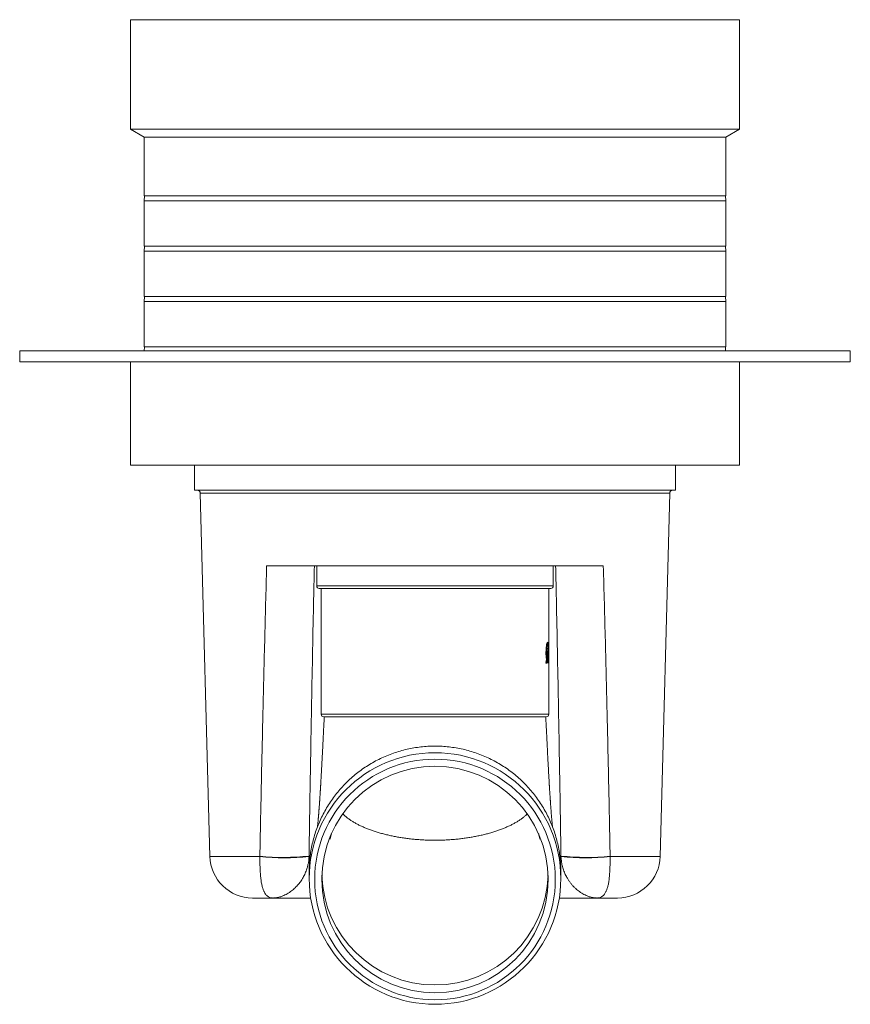
# Model space of a CAD drawing. Units: millimetres. Extents: x -212 to 545, y -230 to 457.
# Drawn here: x -212 to -47, y 19 to 215 of the extents above; entities that cross this region are included whole.
import ezdxf

# ---------------------------------------------------------------- set-up
doc = ezdxf.new("R2010")
doc.units = ezdxf.units.MM

msp = doc.modelspace()

# ---------------------------------------------------------------- linework, layer by layer
at = {"color": 7, "linetype": 'Continuous', "lineweight": 18}
for p, q in [((-189.81, 214.51), (-189.81, 192.77)), ((-189.81, 214.51), (-68.81, 214.51)), ((-68.81, 192.77), (-68.81, 214.51)), ((-189.81, 192.77), (-187.06, 191.18)), ((-189.81, 192.77), (-68.81, 192.77)), ((-71.56, 191.18), (-68.81, 192.77)), ((-187.06, 191.18), (-187.06, 179.51)), ((-187.06, 191.18), (-71.56, 191.18)), ((-71.56, 179.51), (-71.56, 191.18)), ((-187.01, 179.51), (-187.06, 178.51)), ((-187.06, 179.51), (-71.56, 179.51)), ((-187.06, 178.51), (-187.06, 169.51)), ((-187.06, 178.51), (-71.56, 178.51)), ((-71.56, 178.51), (-71.61, 179.51)), ((-71.56, 169.51), (-71.56, 178.51)), ((-187.01, 169.51), (-187.06, 168.51)), ((-187.06, 169.51), (-71.56, 169.51)), ((-187.06, 168.51), (-187.06, 159.51)), ((-187.06, 168.51), (-71.56, 168.51)), ((-71.56, 168.51), (-71.61, 169.51)), ((-71.56, 159.51), (-71.56, 168.51)), ((-187.01, 159.51), (-187.06, 158.51)), ((-187.06, 159.51), (-71.56, 159.51)), ((-187.06, 158.51), (-187.06, 149.51)), ((-187.06, 158.51), (-71.56, 158.51)), ((-71.56, 158.51), (-71.61, 159.51)), ((-71.56, 149.51), (-71.56, 158.51)), ((-211.81, 148.71), (-211.81, 146.51)), ((-46.81, 148.71), (-211.81, 148.71)), ((-187.06, 149.51), (-71.56, 149.51)), ((-187.01, 149.51), (-187.05, 148.71)), ((-71.57, 148.71), (-71.61, 149.51)), ((-46.81, 146.51), (-46.81, 148.71)), ((-46.81, 146.51), (-211.81, 146.51)), ((-189.81, 146.51), (-189.81, 126.01)), ((-68.81, 126.01), (-68.81, 146.51)), ((-189.81, 126.01), (-68.81, 126.01)), ((-177.11, 126.01), (-177.11, 121.01)), ((-81.51, 121.01), (-81.51, 126.01)), ((-177.11, 121.01), (-81.51, 121.01)), ((-175.93, 120.43), (-174.04, 48.29)), ((-82.69, 120.43), (-175.93, 120.43)), ((-84.58, 48.29), (-82.69, 120.43)), ((-162.75, 106.01), (-144.6, 106.01)), ((-152.81, 106.01), (-152.81, 102.01)), ((-144.6, 106.01), (-114.01, 106.01)), ((-114.01, 106.01), (-95.87, 106.01)), ((-105.81, 102.01), (-105.81, 106.01)), ((-152.81, 102.01), (-105.81, 102.01)), ((-152.31, 101.51), (-106.31, 101.51)), ((-151.91, 101.51), (-151.91, 76.51)), ((-106.71, 89.38), (-106.71, 101.51)), ((-107.12, 90.3), (-107.14, 90.28)), ((-107.12, 90.3), (-106.92, 90.3)), ((-106.98, 90.38), (-106.78, 90.38)), ((-106.83, 90.06), (-106.76, 90.06)), ((-106.77, 90.57), (-106.73, 90.57)), ((-107.26, 88.76), (-107.14, 88.76)), ((-107.25, 88.23), (-107.13, 88.23)), ((-106.85, 89.65), (-106.79, 89.65)), ((-106.78, 89.47), (-106.74, 89.47)), ((-106.77, 88.72), (-106.74, 88.72)), ((-106.72, 88.25), (-106.72, 87.74)), ((-106.72, 88.25), (-106.71, 88.25)), ((-106.71, 88.25), (-106.71, 88.56)), ((-106.71, 88.25), (-106.71, 88.25)), ((-107.23, 87.06), (-107.1, 87.06)), ((-107.22, 87.79), (-107.09, 87.79)), ((-107.18, 87.46), (-107.04, 87.46)), ((-107.18, 87.31), (-106.99, 87.31)), ((-107.12, 87.22), (-106.92, 87.22)), ((-106.72, 87.74), (-106.71, 87.74)), ((-106.71, 76.51), (-106.71, 87.74)), ((-151.91, 76.51), (-106.71, 76.51)), ((-107.21, 76.01), (-151.41, 76.01)), ((-153.94, 72.04), (-153.99, 69.35)), ((-104.63, 69.37), (-104.67, 72.04)), ((-174.04, 48.29), (-164.1, 48.29)), ((-164.1, 48.29), (-164.1, 48.31)), ((-154.33, 48.36), (-154.33, 48.29)), ((-154.33, 48.36), (-154.1, 48.36)), ((-104.51, 48.36), (-104.28, 48.36)), ((-104.28, 48.36), (-104.28, 48.29)), ((-94.51, 48.31), (-94.51, 48.29)), ((-94.51, 48.29), (-84.58, 48.29)), ((-154.31, 45.22), (-154.31, 43.9)), ((-104.31, 43.9), (-104.31, 45.22)), ((-161.51, 40.01), (-165.54, 40.01)), ((-154, 40.01), (-161.51, 40.01)), ((-97.1, 40.01), (-104.61, 40.01)), ((-93.07, 40.01), (-97.1, 40.01))]:
    msp.add_line(p, q, dxfattribs=at)
for centre, radius in [((-129.31, 43.88), 24.99), ((-129.31, 43.69), 23.9), ((-129.31, 43.69), 22.49)]:
    msp.add_circle(centre, radius, dxfattribs=at)
for centre, radius, start, end in [((-176.53, 120.41), 0.6, 1.5, 90), ((-82.09, 120.41), 0.6, 90, 178.5), ((-152.31, 102.01), 0.5, 180, 270), ((-106.31, 102.01), 0.5, 270, 0), ((-151.41, 76.51), 0.5, 180, 270), ((-107.21, 76.51), 0.5, 270, 0), ((-165.54, 48.51), 8.5, 181.5, 270), ((-159.44, 94.31), 46.24, 264.216, 276.3468), ((-159.22, 87.57), 39.59, 262.912, 277.088), ((-99.17, 94.31), 46.24, 263.6532, 275.784), ((-99.4, 87.57), 39.59, 262.912, 277.088), ((-93.07, 48.51), 8.5, 270, 358.5), ((-129.31, 45.23), 22.49, 181.6697, 358.1729)]:
    msp.add_arc(centre, radius, start, end, dxfattribs=at)
for centre, major_axis, ratio, start_param, end_param in [((-129.31, 92.49), (0, 25.45), 0.88812, 4.526854, 4.614163), ((-129.31, 91.81), (0, 25.21), 0.88854, 4.652337, 4.655616), ((-129.31, 92.18), (22.6, 0), 0.963168, 6.200303, 6.219607), ((-129.31, 91.81), (0, 25.43), 0.88854, 4.643588, 4.66369), ((-129.31, 89.83), (22.6, 0), 0.675418, 0.048699, 0.063578), ((-129.31, 91.82), (0, 25.47), 0.887386, 4.540617, 4.627408), ((-129.31, 89.38), (0, 29.32), 0.770833, 4.673804, 4.712389), ((-129.31, 88.56), (0, 29.32), 0.770857, 4.701823, 4.726395), ((-129.31, 92.48), (0, 25.41), 0.889381, 4.488141, 4.510016), ((-129.31, 82.38), (22.6, 0), 0.885442, 0.209037, 0.224248), ((-129.31, 91.82), (0, 25.24), 0.887386, 4.548733, 4.552362), ((-129.31, 91.81), (0, 25.43), 0.88855, 4.503352, 4.524401)]:
    msp.add_ellipse(centre, major_axis=major_axis, ratio=ratio, start_param=start_param, end_param=end_param, dxfattribs=at)
for points, knots in [([(-164.1, 48.31), (-164.01, 52.93), (-163.82, 62.16), (-163.5, 76.39), (-163.15, 91.01), (-162.88, 101.01), (-162.75, 106.01)], [0, 0, 0, 0, 0.239911, 0.479822, 0.73991, 1, 1, 1, 1]), ([(-153.94, 72.04), (-153.91, 73.87), (-153.82, 79.19), (-153.65, 87.93), (-153.46, 97.42), (-153.33, 103.44), (-153.27, 106.01)], [0, 0, 0, 0, 0.161779, 0.469146, 0.772515, 1, 1, 1, 1]), ([(-105.34, 106.01), (-105.3, 104.14), (-105.19, 98.93), (-105.01, 90.34), (-104.83, 80.88), (-104.72, 74.77), (-104.67, 72.04)], [0, 0, 0, 0, 0.164987, 0.460285, 0.759077, 1, 1, 1, 1]), ([(-95.87, 106.01), (-95.73, 101.01), (-95.46, 91.01), (-95.11, 76.39), (-94.79, 62.16), (-94.6, 52.93), (-94.51, 48.31)], [0, 0, 0, 0, 0.260086, 0.520174, 0.760086, 1, 1, 1, 1]), ([(-106.92, 90.81), (-106.93, 90.81), (-106.96, 90.8), (-107, 90.75), (-107.04, 90.66), (-107.09, 90.53), (-107.13, 90.36), (-107.17, 90.14), (-107.2, 89.91), (-107.22, 89.67), (-107.24, 89.44), (-107.25, 89.21), (-107.26, 88.98), (-107.26, 88.83), (-107.26, 88.75)], [0, 0, 0, 0, 0.085466, 0.171146, 0.256309, 0.34878, 0.441125, 0.533681, 0.626274, 0.702591, 0.779168, 0.855548, 0.927734, 1, 1, 1, 1]), ([(-107.14, 88.76), (-107.14, 88.85), (-107.14, 89.03), (-107.13, 89.29), (-107.12, 89.53), (-107.1, 89.73), (-107.07, 89.9), (-107.05, 90.04), (-107.02, 90.15), (-106.98, 90.23), (-106.96, 90.28), (-106.93, 90.3), (-106.92, 90.3), (-106.92, 90.3)], [0, 0, 0, 0, 0.115562, 0.231292, 0.346061, 0.435572, 0.525021, 0.614359, 0.703703, 0.796325, 0.889008, 0.944473, 1, 1, 1, 1]), ([(-107.03, 90.67), (-107.03, 90.66), (-107.02, 90.62), (-107, 90.51), (-106.99, 90.43), (-106.98, 90.38)], [0, 0, 0, 0, 0.216315, 0.606557, 1, 1, 1, 1]), ([(-106.78, 90.38), (-106.79, 90.45), (-106.81, 90.57), (-106.83, 90.69), (-106.85, 90.75), (-106.87, 90.79), (-106.89, 90.81), (-106.91, 90.81), (-106.92, 90.81)], [0, 0, 0, 0, 0.249411, 0.476321, 0.593764, 0.711233, 0.855034, 1, 1, 1, 1]), ([(-106.92, 90.3), (-106.91, 90.3), (-106.89, 90.29), (-106.86, 90.25), (-106.84, 90.18), (-106.83, 90.09), (-106.82, 90.02), (-106.82, 89.99)], [0, 0, 0, 0, 0.249592, 0.444153, 0.644205, 0.821377, 1, 1, 1, 1]), ([(-106.74, 89.47), (-106.74, 89.52), (-106.75, 89.63), (-106.75, 89.83), (-106.76, 89.97), (-106.76, 90.06)], [0, 0, 0, 0, 0.250448, 0.501056, 1, 1, 1, 1]), ([(-107.26, 88.75), (-107.26, 88.69), (-107.26, 88.57), (-107.26, 88.39), (-107.25, 88.21), (-107.24, 88.03), (-107.23, 87.86), (-107.2, 87.64), (-107.18, 87.48), (-107.17, 87.37)], [0, 0, 0, 0, 0.122249, 0.244406, 0.369117, 0.493676, 0.618699, 0.744582, 1, 1, 1, 1]), ([(-107.13, 88.23), (-107.13, 88.27), (-107.14, 88.36), (-107.14, 88.54), (-107.14, 88.67), (-107.14, 88.76)], [0, 0, 0, 0, 0.250288, 0.500743, 1, 1, 1, 1]), ([(-107.09, 87.79), (-107.1, 87.86), (-107.11, 87.97), (-107.12, 88.11), (-107.13, 88.19), (-107.13, 88.23)], [0, 0, 0, 0, 0.497109, 0.747755, 1, 1, 1, 1]), ([(-106.77, 88.74), (-106.77, 88.67), (-106.77, 88.53), (-106.78, 88.33), (-106.78, 88.12), (-106.79, 87.91), (-106.8, 87.72), (-106.81, 87.56), (-106.83, 87.42), (-106.85, 87.32), (-106.87, 87.26), (-106.9, 87.23), (-106.91, 87.22), (-106.92, 87.22)], [0, 0, 0, 0, 0.0920296, 0.1841412, 0.2758443, 0.3729614, 0.4699484, 0.5672691, 0.6645899, 0.7592683, 0.8539803, 0.9269234, 1, 1, 1, 1]), ([(-106.91, 86.71), (-106.9, 86.71), (-106.88, 86.72), (-106.85, 86.76), (-106.83, 86.83), (-106.81, 86.92), (-106.79, 87.04), (-106.78, 87.18), (-106.77, 87.33), (-106.76, 87.49), (-106.75, 87.69), (-106.74, 87.93), (-106.74, 88.2), (-106.74, 88.47), (-106.74, 88.64), (-106.74, 88.72)], [0, 0, 0, 0, 0.074676, 0.149512, 0.224003, 0.29907, 0.374371, 0.449256, 0.514471, 0.579958, 0.645277, 0.740196, 0.835167, 0.917533, 1, 1, 1, 1]), ([(-106.79, 89.65), (-106.79, 89.58), (-106.78, 89.44), (-106.78, 89.21), (-106.77, 88.98), (-106.77, 88.82), (-106.77, 88.74)], [0, 0, 0, 0, 0.250781, 0.501612, 0.749878, 1, 1, 1, 1]), ([(-106.74, 88.72), (-106.74, 88.78), (-106.74, 88.91), (-106.74, 89.1), (-106.74, 89.29), (-106.74, 89.41), (-106.74, 89.47)], [0, 0, 0, 0, 0.250353, 0.500864, 0.749646, 1, 1, 1, 1]), ([(-107.18, 87.29), (-107.17, 87.27), (-107.16, 87.24), (-107.14, 87.23), (-107.13, 87.22), (-107.12, 87.22)], [0, 0, 0, 0, 0.4187, 0.708321, 1, 1, 1, 1]), ([(-107.1, 87.06), (-107.09, 87.01), (-107.07, 86.93), (-107.03, 86.84), (-107.02, 86.81), (-107.01, 86.8)], [0, 0, 0, 0, 0.496967, 0.747611, 1, 1, 1, 1]), ([(-106.99, 87.31), (-107, 87.33), (-107.01, 87.36), (-107.03, 87.42), (-107.04, 87.45), (-107.04, 87.46)], [0, 0, 0, 0, 0.495512, 0.747429, 1, 1, 1, 1]), ([(-106.97, 87.22), (-106.97, 87.22), (-106.98, 87.17), (-106.99, 87.08), (-107, 86.96), (-107.02, 86.87), (-107.03, 86.84), (-107.03, 86.84)], [0, 0, 0, 0, 0.000069, 0.287103, 0.572939, 0.94739, 1, 1, 1, 1]), ([(-107.01, 86.8), (-107, 86.78), (-106.98, 86.75), (-106.96, 86.73), (-106.93, 86.71), (-106.92, 86.71), (-106.91, 86.71)], [0, 0, 0, 0, 0.2471128, 0.4954239, 0.7472284, 1, 1, 1, 1]), ([(-106.92, 87.22), (-106.93, 87.23), (-106.95, 87.23), (-106.97, 87.27), (-106.98, 87.29), (-106.99, 87.31)], [0, 0, 0, 0, 0.493086, 0.745311, 1, 1, 1, 1]), ([(-151.31, 76.01), (-151.32, 75.8), (-151.34, 75.38), (-151.37, 74.78), (-151.4, 74.2), (-151.43, 73.63), (-151.46, 73.06), (-151.48, 72.49), (-151.51, 71.9), (-151.55, 71.25), (-151.58, 70.52), (-151.62, 69.72), (-151.66, 68.91), (-151.7, 68.12), (-151.75, 67.31), (-151.79, 66.49), (-151.83, 65.67), (-151.88, 64.89), (-151.92, 64.15), (-151.95, 63.59), (-151.97, 63.2), (-151.99, 62.95), (-152, 62.72), (-152.01, 62.54), (-152.02, 62.41), (-152.02, 62.31), (-152.03, 62.22), (-152.04, 62.12), (-152.04, 62.01), (-152.05, 61.86), (-152.06, 61.69), (-152.07, 61.49), (-152.09, 61.27), (-152.1, 61.02), (-152.12, 60.76), (-152.14, 60.51), (-152.15, 60.28), (-152.17, 60.08), (-152.18, 59.91), (-152.19, 59.75), (-152.2, 59.62), (-152.21, 59.5), (-152.21, 59.39), (-152.22, 59.26), (-152.23, 59.12), (-152.24, 58.95), (-152.26, 58.77), (-152.27, 58.54), (-152.29, 58.28), (-152.31, 58.01), (-152.33, 57.75), (-152.35, 57.51), (-152.37, 57.3), (-152.38, 57.12), (-152.4, 56.96), (-152.41, 56.79), (-152.42, 56.6), (-152.44, 56.41), (-152.45, 56.23), (-152.47, 56.05), (-152.49, 55.85), (-152.51, 55.62), (-152.53, 55.39), (-152.54, 55.18), (-152.56, 55.01), (-152.57, 54.85), (-152.58, 54.72), (-152.6, 54.59), (-152.61, 54.46), (-152.62, 54.33), (-152.63, 54.24), (-152.63, 54.18), (-152.64, 54.17)], [0, 0, 0, 0, 0.025146, 0.048599, 0.071002, 0.093337, 0.115615, 0.137869, 0.160658, 0.184177, 0.214772, 0.246481, 0.278243, 0.309382, 0.339912, 0.373892, 0.407111, 0.439014, 0.469392, 0.498279, 0.509205, 0.519908, 0.529828, 0.538431, 0.543167, 0.547389, 0.551098, 0.55498, 0.560137, 0.566578, 0.574294, 0.583277, 0.593517, 0.604192, 0.617289, 0.62939, 0.640508, 0.64975, 0.658198, 0.665777, 0.672414, 0.678115, 0.683412, 0.689598, 0.697052, 0.705765, 0.715726, 0.726616, 0.742379, 0.757423, 0.771748, 0.785329, 0.797342, 0.807388, 0.815583, 0.825596, 0.837358, 0.849, 0.859886, 0.870514, 0.882146, 0.898861, 0.913366, 0.927021, 0.941154, 0.94996, 0.95901, 0.968463, 0.978333, 0.988038, 0.996185, 1, 1, 1, 1]), ([(-105.98, 54.17), (-105.98, 54.18), (-105.98, 54.22), (-105.99, 54.31), (-106, 54.42), (-106.01, 54.55), (-106.03, 54.77), (-106.06, 55.08), (-106.1, 55.52), (-106.14, 55.97), (-106.18, 56.47), (-106.22, 56.93), (-106.24, 57.29), (-106.26, 57.55), (-106.28, 57.73), (-106.29, 57.93), (-106.31, 58.13), (-106.32, 58.35), (-106.34, 58.57), (-106.36, 58.79), (-106.37, 58.99), (-106.38, 59.16), (-106.39, 59.3), (-106.4, 59.42), (-106.41, 59.53), (-106.42, 59.64), (-106.43, 59.77), (-106.44, 59.95), (-106.45, 60.17), (-106.47, 60.45), (-106.49, 60.76), (-106.51, 61.06), (-106.53, 61.33), (-106.54, 61.55), (-106.55, 61.74), (-106.56, 61.91), (-106.57, 62.06), (-106.58, 62.18), (-106.59, 62.31), (-106.6, 62.43), (-106.6, 62.58), (-106.61, 62.75), (-106.63, 62.93), (-106.65, 63.29), (-106.68, 63.82), (-106.72, 64.54), (-106.76, 65.31), (-106.8, 66.13), (-106.85, 66.96), (-106.89, 67.8), (-106.94, 68.65), (-106.98, 69.51), (-107.02, 70.38), (-107.07, 71.23), (-107.1, 71.98), (-107.14, 72.61), (-107.16, 73.12), (-107.19, 73.6), (-107.2, 73.97), (-107.22, 74.22), (-107.22, 74.39), (-107.23, 74.57), (-107.24, 74.78), (-107.26, 75.04), (-107.27, 75.33), (-107.29, 75.66), (-107.3, 75.89), (-107.31, 76.01)], [0, 0, 0, 0, 0.00358, 0.009502, 0.018636, 0.028457, 0.037879, 0.066568, 0.09351, 0.125149, 0.154436, 0.184305, 0.207634, 0.217229, 0.227605, 0.238397, 0.249604, 0.261226, 0.273262, 0.285526, 0.296528, 0.305045, 0.312262, 0.318169, 0.323142, 0.32879, 0.335296, 0.342665, 0.354432, 0.367666, 0.382387, 0.398614, 0.409487, 0.419494, 0.428209, 0.435621, 0.441721, 0.447587, 0.452282, 0.457778, 0.464134, 0.471356, 0.479448, 0.488109, 0.516652, 0.546708, 0.578312, 0.611458, 0.645552, 0.678066, 0.711273, 0.7452, 0.779504, 0.813083, 0.84582, 0.86696, 0.88737, 0.906272, 0.923637, 0.930037, 0.9362, 0.943061, 0.951428, 0.961303, 0.972689, 0.985587, 1, 1, 1, 1]), ([(-153.99, 69.35), (-154.03, 66.97), (-154.15, 59.97), (-154.26, 52.98), (-154.33, 48.36)], [0, 0, 0, 0, 0.340429, 1, 1, 1, 1]), ([(-154.31, 45.22), (-154.3, 45.68), (-154.28, 46.62), (-154.16, 48.01), (-153.97, 49.4), (-153.69, 50.78), (-153.34, 52.13), (-152.92, 53.47), (-152.42, 54.78), (-151.84, 56.06), (-151.2, 57.3), (-150.49, 58.51), (-149.71, 59.68), (-148.86, 60.8), (-147.96, 61.87), (-146.99, 62.88), (-145.97, 63.85), (-144.9, 64.75), (-143.78, 65.59), (-142.61, 66.37), (-141.41, 67.08), (-140.16, 67.73), (-138.88, 68.3), (-137.57, 68.8), (-136.23, 69.23), (-134.87, 69.58), (-133.5, 69.85), (-132.11, 70.04), (-130.71, 70.17), (-129.77, 70.18), (-129.31, 70.19)], [0, 0, 0, 0, 0.035714, 0.071429, 0.107143, 0.142857, 0.178571, 0.214286, 0.25, 0.285714, 0.321429, 0.357143, 0.392857, 0.428571, 0.464286, 0.5, 0.535714, 0.571429, 0.607143, 0.642857, 0.678571, 0.714286, 0.75, 0.785714, 0.821429, 0.857143, 0.892857, 0.928571, 0.964286, 1, 1, 1, 1]), ([(-129.31, 70.19), (-128.84, 70.18), (-127.9, 70.17), (-126.51, 70.04), (-125.12, 69.85), (-123.74, 69.58), (-122.38, 69.23), (-121.05, 68.8), (-119.73, 68.3), (-118.45, 67.73), (-117.21, 67.08), (-116, 66.37), (-114.83, 65.59), (-113.71, 64.75), (-112.64, 63.85), (-111.62, 62.88), (-110.66, 61.87), (-109.75, 60.8), (-108.91, 59.68), (-108.13, 58.51), (-107.41, 57.3), (-106.77, 56.06), (-106.2, 54.78), (-105.7, 53.47), (-105.27, 52.13), (-104.92, 50.78), (-104.65, 49.4), (-104.45, 48.01), (-104.33, 46.62), (-104.31, 45.68), (-104.31, 45.22)], [0, 0, 0, 0, 0.035714, 0.071429, 0.107143, 0.142857, 0.178571, 0.214286, 0.25, 0.285714, 0.321429, 0.357143, 0.392857, 0.428571, 0.464286, 0.5, 0.535714, 0.571429, 0.607143, 0.642857, 0.678571, 0.714286, 0.75, 0.785714, 0.821429, 0.857143, 0.892857, 0.928571, 0.964286, 1, 1, 1, 1]), ([(-104.28, 48.36), (-104.35, 52.98), (-104.46, 59.98), (-104.58, 66.98), (-104.63, 69.37)], [0, 0, 0, 0, 0.65884, 1, 1, 1, 1]), ([(-147.64, 56.73), (-147.54, 56.64), (-147.32, 56.42), (-146.91, 56.08), (-146.43, 55.71), (-145.9, 55.35), (-145.34, 55.01), (-144.73, 54.67), (-144.09, 54.35), (-143.41, 54.04), (-142.7, 53.75), (-141.96, 53.47), (-141.18, 53.21), (-140.38, 52.97), (-139.55, 52.74), (-138.71, 52.53), (-137.84, 52.34), (-136.96, 52.16), (-136.06, 52.01), (-135.13, 51.87), (-134.18, 51.75), (-133.22, 51.66), (-132.25, 51.58), (-131.27, 51.53), (-130.29, 51.49), (-129.63, 51.49), (-129.31, 51.48)], [0, 0, 0, 0, 0.030497, 0.072473, 0.114503, 0.156586, 0.19872, 0.240901, 0.283129, 0.325401, 0.367625, 0.409889, 0.452187, 0.49451, 0.53685, 0.578445, 0.620042, 0.661639, 0.703232, 0.745668, 0.788093, 0.830504, 0.872899, 0.915277, 0.957642, 1, 1, 1, 1]), ([(-129.31, 51.48), (-128.98, 51.49), (-128.32, 51.49), (-127.34, 51.53), (-126.37, 51.58), (-125.4, 51.66), (-124.45, 51.75), (-123.51, 51.87), (-122.6, 52), (-121.7, 52.16), (-120.81, 52.33), (-119.93, 52.52), (-119.08, 52.73), (-118.24, 52.96), (-117.44, 53.21), (-116.66, 53.47), (-115.92, 53.75), (-115.2, 54.04), (-114.53, 54.35), (-113.88, 54.67), (-113.28, 55), (-112.72, 55.35), (-112.19, 55.7), (-111.72, 56.06), (-111.31, 56.41), (-111.08, 56.63), (-110.98, 56.73)], [0, 0, 0, 0, 0.04227, 0.084548, 0.12684, 0.169147, 0.211471, 0.253053, 0.294645, 0.336243, 0.377845, 0.420296, 0.462745, 0.505184, 0.547605, 0.59, 0.632362, 0.674683, 0.716869, 0.75901, 0.801105, 0.843152, 0.885149, 0.926345, 0.967489, 1, 1, 1, 1]), ([(-150.15, 51.72), (-150.15, 51.72), (-150.15, 51.72), (-150.15, 51.72), (-150.15, 51.74), (-150.14, 51.77), (-150.14, 51.8), (-150.13, 51.82), (-150.13, 51.84), (-150.12, 51.86), (-150.12, 51.89), (-150.11, 51.92), (-150.1, 51.96), (-150.09, 52), (-150.08, 52.05), (-150.07, 52.1), (-150.06, 52.14), (-150.05, 52.18), (-150.04, 52.22), (-150.02, 52.27), (-150.01, 52.33), (-149.99, 52.39), (-149.97, 52.49), (-149.93, 52.61), (-149.9, 52.72), (-149.88, 52.78), (-149.88, 52.8)], [0, 0, 0, 0, 0.010435, 0.086876, 0.168583, 0.254011, 0.290047, 0.323772, 0.352999, 0.377504, 0.404213, 0.438033, 0.479231, 0.521952, 0.563048, 0.602237, 0.63457, 0.659777, 0.686566, 0.720371, 0.756059, 0.787208, 0.840892, 0.910985, 0.975342, 1, 1, 1, 1]), ([(-108.74, 52.8), (-108.73, 52.78), (-108.72, 52.73), (-108.69, 52.65), (-108.67, 52.58), (-108.66, 52.52), (-108.64, 52.45), (-108.62, 52.38), (-108.6, 52.32), (-108.59, 52.27), (-108.58, 52.24), (-108.57, 52.21), (-108.56, 52.17), (-108.55, 52.13), (-108.54, 52.08), (-108.53, 52.04), (-108.52, 52), (-108.51, 51.96), (-108.5, 51.93), (-108.5, 51.9), (-108.49, 51.87), (-108.48, 51.83), (-108.48, 51.8), (-108.47, 51.78), (-108.47, 51.76), (-108.46, 51.74), (-108.46, 51.73), (-108.46, 51.72), (-108.46, 51.72), (-108.46, 51.72), (-108.46, 51.72)], [0, 0, 0, 0, 0.0316889, 0.0717925, 0.1063144, 0.1367771, 0.1720572, 0.2134511, 0.2519679, 0.281136, 0.2976211, 0.3163839, 0.3420403, 0.3746023, 0.4108831, 0.4515986, 0.4856198, 0.5158501, 0.5475452, 0.5808177, 0.6174892, 0.6595483, 0.7138561, 0.7587832, 0.802655, 0.8484626, 0.8955684, 0.9423735, 0.9878531, 1, 1, 1, 1]), ([(-164.1, 48.29), (-164.1, 48.16), (-164.1, 47.89), (-164.1, 47.5), (-164.09, 47.1), (-164.08, 46.67), (-164.07, 46.24), (-164.05, 45.79), (-164.03, 45.35), (-164, 44.9), (-163.97, 44.47), (-163.93, 44.03), (-163.87, 43.6), (-163.81, 43.18), (-163.74, 42.78), (-163.66, 42.41), (-163.57, 42.07), (-163.48, 41.77), (-163.37, 41.51), (-163.25, 41.23), (-163.09, 40.94), (-162.89, 40.66), (-162.68, 40.45), (-162.47, 40.29), (-162.25, 40.16), (-162.03, 40.08), (-161.85, 40.04), (-161.72, 40.02), (-161.65, 40.02), (-161.6, 40.01), (-161.57, 40.01), (-161.55, 40.01), (-161.53, 40.01), (-161.52, 40.01), (-161.51, 40.01), (-161.51, 40.01)], [0, 0, 0, 0, 0.024908, 0.049845, 0.074755, 0.103981, 0.133249, 0.162482, 0.196006, 0.229611, 0.263235, 0.296783, 0.336253, 0.375849, 0.415536, 0.455258, 0.494931, 0.534454, 0.56922, 0.603986, 0.659331, 0.714736, 0.770087, 0.814015, 0.857944, 0.910939, 0.943982, 0.964765, 0.977855, 0.986093, 0.991272, 0.994525, 0.996567, 0.99877, 1, 1, 1, 1]), ([(-154.33, 48.29), (-154.34, 48.09), (-154.36, 47.7), (-154.42, 47.2), (-154.5, 46.79), (-154.57, 46.46), (-154.65, 46.14), (-154.76, 45.77), (-154.91, 45.36), (-155.09, 44.91), (-155.3, 44.48), (-155.52, 44.05), (-155.77, 43.65), (-156.04, 43.25), (-156.32, 42.88), (-156.62, 42.53), (-156.93, 42.2), (-157.27, 41.87), (-157.63, 41.56), (-158.03, 41.26), (-158.45, 40.97), (-158.89, 40.72), (-159.34, 40.5), (-159.75, 40.33), (-160.14, 40.21), (-160.52, 40.11), (-160.85, 40.06), (-161.11, 40.03), (-161.26, 40.02), (-161.36, 40.01), (-161.42, 40.01), (-161.45, 40.01), (-161.47, 40.01), (-161.49, 40.01), (-161.5, 40.01), (-161.51, 40.01), (-161.51, 40.01)], [0, 0, 0, 0, 0.0386131, 0.0775178, 0.099887, 0.1222559, 0.1448369, 0.1674178, 0.200743, 0.2340703, 0.2679923, 0.3019167, 0.3372797, 0.3726793, 0.4080483, 0.4445723, 0.481128, 0.5176573, 0.5597737, 0.6020397, 0.6504604, 0.6988834, 0.7480477, 0.7972139, 0.8384468, 0.8797729, 0.9264268, 0.9544323, 0.9716221, 0.9822782, 0.9889162, 0.993062, 0.9956549, 0.997278, 0.9987205, 1, 1, 1, 1]), ([(-97.1, 40.01), (-97.1, 40.01), (-97.11, 40.01), (-97.12, 40.01), (-97.14, 40.01), (-97.16, 40.01), (-97.2, 40.01), (-97.26, 40.01), (-97.35, 40.02), (-97.51, 40.03), (-97.76, 40.06), (-98.09, 40.11), (-98.47, 40.21), (-98.86, 40.33), (-99.27, 40.5), (-99.72, 40.72), (-100.16, 40.97), (-100.59, 41.26), (-100.99, 41.56), (-101.36, 41.89), (-101.74, 42.25), (-102.1, 42.65), (-102.45, 43.09), (-102.79, 43.56), (-103.07, 44.02), (-103.32, 44.47), (-103.52, 44.9), (-103.7, 45.35), (-103.86, 45.8), (-103.99, 46.24), (-104.09, 46.68), (-104.18, 47.16), (-104.25, 47.7), (-104.27, 48.09), (-104.28, 48.29)], [0, 0, 0, 0, 0.0012796, 0.0027221, 0.0043452, 0.0069382, 0.0110842, 0.0177225, 0.028379, 0.0455695, 0.073576, 0.1202316, 0.161513, 0.2027938, 0.251551, 0.3003974, 0.3492323, 0.3979736, 0.4401673, 0.4823591, 0.5254172, 0.5686405, 0.6118938, 0.655067, 0.6980826, 0.731677, 0.7653433, 0.7990008, 0.8325837, 0.8625402, 0.8925262, 0.9224797, 0.9612406, 1, 1, 1, 1]), ([(-97.1, 40.01), (-97.1, 40.01), (-97.09, 40.01), (-97.08, 40.01), (-97.07, 40.01), (-97.05, 40.01), (-97.02, 40.01), (-96.97, 40.02), (-96.89, 40.02), (-96.77, 40.04), (-96.58, 40.08), (-96.36, 40.16), (-96.14, 40.29), (-95.95, 40.43), (-95.78, 40.6), (-95.62, 40.8), (-95.48, 41.02), (-95.35, 41.26), (-95.24, 41.51), (-95.14, 41.77), (-95.04, 42.07), (-94.95, 42.4), (-94.87, 42.77), (-94.8, 43.16), (-94.74, 43.6), (-94.69, 44.03), (-94.65, 44.46), (-94.61, 44.89), (-94.59, 45.34), (-94.56, 45.76), (-94.55, 46.13), (-94.54, 46.45), (-94.53, 46.78), (-94.52, 47.2), (-94.51, 47.6), (-94.51, 47.99), (-94.51, 48.19), (-94.51, 48.29)], [0, 0, 0, 0, 0.00123, 0.003433, 0.005475, 0.008728, 0.013907, 0.022145, 0.035235, 0.056017, 0.089059, 0.142053, 0.185929, 0.229907, 0.271251, 0.312593, 0.354306, 0.396018, 0.430751, 0.465548, 0.504566, 0.543608, 0.582619, 0.622811, 0.663038, 0.703217, 0.736492, 0.769764, 0.803643, 0.837517, 0.859327, 0.881136, 0.903194, 0.925251, 0.962435, 0.981218, 1, 1, 1, 1])]:
    msp.add_open_spline(points, degree=3, knots=knots, dxfattribs=at)

doc.saveas('drawing.dxf')
